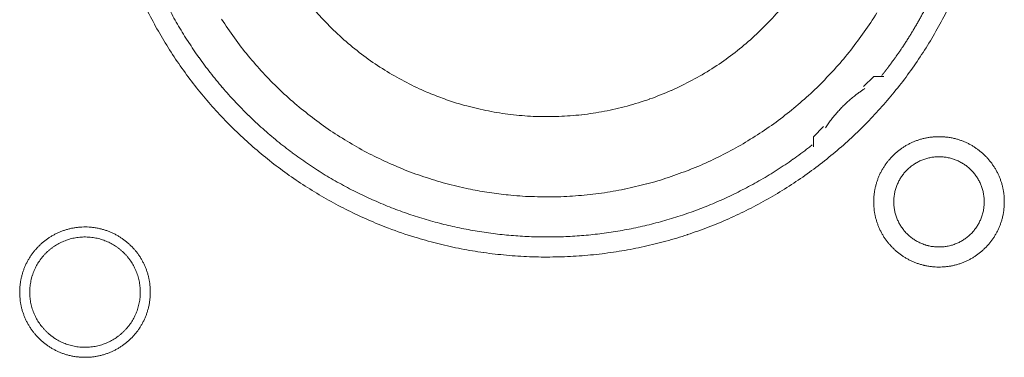
# Model space of a CAD drawing. Units: millimetres. Extents: x -560 to 1260, y -1157 to 1524.
# Drawn here: x 147 to 172, y -444 to -435 of the extents above; entities that cross this region are included whole.
import ezdxf

# ---------------------------------------------------------------- set-up
doc = ezdxf.new("R2010")
doc.units = ezdxf.units.MM
doc.header["$LTSCALE"] = 50.8
doc.layers.get('0').update_dxf_attribs({"lineweight": 0})
doc.layers.add('_U+30EC_U+30A4_U+30E4_U+30FC 1', color=7, linetype='Continuous', lineweight=0)

# ---------------------------------------------------------------- blocks, each defined once
blk = doc.blocks.new('グループ-6')
at = {"layer": '_U+30EC_U+30A4_U+30E4_U+30FC 1', "color": 0, "lineweight": 0, "flags": 128}
for points in [[(-164.781, -657.996, 0.01232), (-164.519, -658.485), (-164.519, -658.485, 0.01226), (-164.233, -658.959), (-164.233, -658.96, 0.012208), (-163.925, -659.419), (-163.925, -659.419, 0.012167), (-163.595, -659.861, 0.01213), (-163.245, -660.287, 0.012115), (-162.875, -660.696, 0.012111), (-162.485, -661.085, 0.01212), (-162.077, -661.456, 0.012141), (-161.651, -661.806, 0.012167), (-161.209, -662.136), (-161.208, -662.136, 0.012208), (-160.75, -662.444), (-160.749, -662.444, 0.01226), (-160.275, -662.73), (-160.275, -662.73, 0.01232), (-159.786, -662.993), (-159.785, -662.993, 0.012387), (-159.283, -663.232), (-159.282, -663.232, 0.01246), (-158.766, -663.447), (-158.699, -663.473, 0.018824), (-158.035, -663.701), (-157.968, -663.721, 0.012642), (-157.419, -663.872, 0.012708), (-156.864, -663.995), (-156.862, -663.996, 0.012768), (-156.297, -664.091), (-156.294, -664.091, 0.012816), (-155.72, -664.158), (-155.718, -664.158, 0.012853), (-155.136, -664.196), (-155.133, -664.196, 0.012839), (-154.544, -664.203), (-154.541, -664.203, 0.012857), (-153.955, -664.181), (-153.952, -664.181, 0.012835), (-153.374, -664.129), (-153.371, -664.128, 0.012793), (-152.802, -664.047), (-152.8, -664.047, 0.012739), (-152.239, -663.938), (-152.237, -663.938, 0.012675), (-151.687, -663.801), (-151.685, -663.801, 0.012605), (-151.146, -663.638), (-151.144, -663.637, 0.012532), (-150.616, -663.448), (-150.615, -663.448, 0.012459), (-150.099, -663.234), (-150.098, -663.233, 0.012387), (-149.596, -662.994), (-149.595, -662.994, 0.01232), (-149.106, -662.732), (-149.106, -662.731, 0.01226), (-148.631, -662.446), (-148.631, -662.445, 0.012208), (-148.172, -662.138), (-148.172, -662.137, 0.012167), (-147.729, -661.808, 0.01213), (-147.303, -661.458, 0.012115), (-146.895, -661.087, 0.012111), (-146.505, -660.698, 0.01212), (-146.135, -660.29, 0.012141), (-145.785, -659.864, 0.012167), (-145.455, -659.422), (-145.455, -659.421, 0.012208), (-145.147, -658.963), (-145.147, -658.962, 0.01226), (-144.861, -658.488), (-144.861, -658.487, 0.01232), (-144.598, -657.999)], [(-162.921, -658.182, 0.009836), (-162.597, -658.656), (-162.596, -658.657, 0.019553), (-162.246, -659.109), (-162.246, -659.11, 0.009738), (-161.871, -659.539, 0.019403), (-161.472, -659.946), (-161.334, -660.077, 0.01934), (-160.905, -660.451, 0.009666), (-160.456, -660.799, 0.019334), (-159.987, -661.121, 0.009686), (-159.5, -661.416), (-159.5, -661.416, 0.01942), (-158.996, -661.682), (-158.996, -661.682, 0.009752), (-158.476, -661.918), (-158.475, -661.919, 0.019587), (-157.941, -662.125), (-157.94, -662.125, 0.009852), (-157.393, -662.3), (-157.392, -662.301, 0.019806), (-156.832, -662.444), (-156.69, -662.474, 0.014954), (-156.211, -662.562, 0.010026), (-155.728, -662.625), (-155.677, -662.631, 0.020117), (-155.088, -662.673), (-155.086, -662.673, 0.010082), (-154.492, -662.679), (-154.49, -662.679, 0.020151), (-153.899, -662.649), (-153.896, -662.649, 0.010039), (-153.314, -662.584), (-153.312, -662.584, 0.019955), (-152.739, -662.485), (-152.736, -662.485, 0.00993), (-152.174, -662.353), (-152.173, -662.352, 0.019727), (-151.621, -662.188), (-151.619, -662.187, 0.009818), (-151.081, -661.992), (-151.08, -661.991, 0.019522), (-150.556, -661.765), (-150.555, -661.765, 0.009727), (-150.046, -661.508), (-150.045, -661.508, 0.019379), (-149.553, -661.223, 0.00967), (-149.077, -660.911, 0.019321), (-148.622, -660.571, 0.009675), (-148.186, -660.205, 0.019371), (-147.772, -659.815, 0.009714), (-147.381, -659.4), (-147.38, -659.4, 0.019495), (-147.013, -658.962), (-147.013, -658.962, 0.009799), (-146.672, -658.503), (-146.671, -658.501, 0.019692), (-146.355, -658.021)], [(-160.68, -657.814, 0.018874), (-160.295, -658.249), (-160.293, -658.251, 0.018738), (-159.88, -658.652), (-159.879, -658.654, 0.018601), (-159.44, -659.021), (-159.439, -659.022, 0.018475), (-158.976, -659.355), (-158.975, -659.355, 0.018367), (-158.491, -659.652), (-158.49, -659.652, 0.01829), (-157.986, -659.912), (-157.922, -659.942, 0.01824), (-157.531, -660.109, 0.009118), (-157.131, -660.254, 0.018242), (-156.724, -660.377), (-156.655, -660.395, 0.018289), (-156.102, -660.519), (-156.101, -660.519, 0.018368), (-155.539, -660.602), (-155.538, -660.602, 0.018474), (-154.97, -660.644), (-154.969, -660.644, 0.018602), (-154.396, -660.643), (-154.394, -660.643, 0.018738), (-153.82, -660.6), (-153.817, -660.6, 0.018874), (-153.243, -660.513), (-153.241, -660.512, 0.018994), (-152.669, -660.38), (-152.666, -660.38, 0.019044), (-152.101, -660.203), (-152.098, -660.202, 0.019016), (-151.552, -659.985), (-151.549, -659.984, 0.018906), (-151.026, -659.728), (-151.024, -659.727, 0.018773), (-150.526, -659.436), (-150.524, -659.435, 0.018635), (-150.052, -659.109), (-150.051, -659.108, 0.018505), (-149.607, -658.749), (-149.606, -658.749, 0.018392), (-149.191, -658.36), (-149.191, -658.36, 0.018306), (-148.806, -657.942)], [(-164.235, -657.946, 0.010952), (-164.007, -658.356), (-164.006, -658.356, 0.011002), (-163.759, -658.758), (-163.758, -658.759, 0.01105), (-163.492, -659.151), (-163.491, -659.152, 0.011094), (-163.207, -659.534), (-163.206, -659.535, 0.011132), (-162.902, -659.907), (-162.901, -659.908, 0.011165), (-162.579, -660.269), (-162.577, -660.27, 0.011163), (-162.237, -660.619), (-162.235, -660.62, 0.011172), (-161.881, -660.952), (-161.879, -660.953, 0.011149), (-161.513, -661.266), (-161.512, -661.267, 0.011114), (-161.135, -661.561), (-161.134, -661.562, 0.011073), (-160.747, -661.838), (-160.746, -661.839, 0.011027), (-160.349, -662.095), (-160.348, -662.096, 0.010977), (-159.943, -662.334), (-159.942, -662.334, 0.010926), (-159.528, -662.553), (-159.527, -662.553, 0.010874), (-159.106, -662.753), (-159.105, -662.753, 0.010824), (-158.677, -662.934), (-158.677, -662.934, 0.010777), (-158.242, -663.096), (-158.242, -663.096, 0.010733), (-157.802, -663.239), (-157.801, -663.239, 0.010694), (-157.357, -663.362), (-157.356, -663.362, 0.010661), (-156.908, -663.466), (-156.907, -663.466, 0.010635), (-156.455, -663.551, 0.010612), (-155.999, -663.616, 0.010602), (-155.542, -663.662, 0.0106), (-155.083, -663.689, 0.010606), (-154.623, -663.696, 0.01062), (-154.163, -663.684, 0.010635), (-153.704, -663.652), (-153.704, -663.652, 0.010661), (-153.246, -663.6), (-153.245, -663.6, 0.010694), (-152.789, -663.529), (-152.789, -663.529, 0.010733), (-152.336, -663.438), (-152.335, -663.438, 0.010777), (-151.885, -663.327), (-151.884, -663.327, 0.010824), (-151.438, -663.197), (-151.438, -663.197, 0.010875), (-150.996, -663.047), (-150.995, -663.047, 0.010926), (-150.559, -662.877), (-150.558, -662.876, 0.010977), (-150.128, -662.687), (-150.127, -662.687, 0.011027), (-149.703, -662.477), (-149.702, -662.477, 0.011073), (-149.286, -662.248), (-149.284, -662.247, 0.011114), (-148.876, -661.998), (-148.875, -661.997, 0.011149), (-148.475, -661.729), (-148.473, -661.727, 0.011171), (-148.083, -661.439), (-148.082, -661.438, 0.002789), (-147.986, -661.363, 0.002789)], [(-146.657, -659.936), (-146.669, -659.943, 0.00747), (-146.737, -659.989, 0.004586), (-146.804, -660.037), (-146.809, -660.041, 0.009162), (-146.884, -660.097), (-146.897, -660.107, 0.009147), (-146.994, -660.186, 0.009141), (-147.088, -660.269, 0.009137), (-147.18, -660.355, 0.009137), (-147.268, -660.444, 0.00914), (-147.352, -660.536, 0.009146), (-147.434, -660.632, 0.009151), (-147.511, -660.73), (-147.513, -660.732, 0.009161), (-147.585, -660.83), (-147.586, -660.832, 0.0086), (-147.652, -660.929), (-147.654, -660.933)], [(-146.434, -662.807), (-146.434, -662.813, 0.010252), (-146.432, -662.891, 0.013375), (-146.426, -662.969), (-146.426, -662.975, 0.013335), (-146.415, -663.062), (-146.414, -663.062, 0.01328), (-146.399, -663.148), (-146.399, -663.148, 0.013212), (-146.379, -663.232), (-146.379, -663.232, 0.013138), (-146.355, -663.314), (-146.355, -663.315, 0.013058), (-146.326, -663.395), (-146.326, -663.395, 0.012979), (-146.294, -663.474), (-146.294, -663.474, 0.012901), (-146.258, -663.551), (-146.258, -663.551, 0.012828), (-146.218, -663.625), (-146.217, -663.625, 0.012763), (-146.174, -663.697), (-146.174, -663.697, 0.012708), (-146.127, -663.767), (-146.127, -663.767, 0.012664), (-146.076, -663.834, 0.012628), (-146.022, -663.898, 0.012613), (-145.965, -663.96, 0.012612), (-145.905, -664.018, 0.012626), (-145.842, -664.074, 0.012647), (-145.777, -664.126), (-145.777, -664.126, 0.012684), (-145.708, -664.175), (-145.708, -664.175, 0.012734), (-145.638, -664.22), (-145.638, -664.22, 0.012794), (-145.564, -664.262), (-145.564, -664.262, 0.012863), (-145.489, -664.3), (-145.489, -664.3, 0.012939), (-145.411, -664.335), (-145.411, -664.335, 0.013018), (-145.332, -664.365), (-145.331, -664.365, 0.013097), (-145.25, -664.391), (-145.25, -664.391, 0.013177), (-145.166, -664.413), (-145.161, -664.415, 0.016567), (-145.065, -664.434), (-145.06, -664.435, 0.013321), (-144.972, -664.447, 0.013371), (-144.884, -664.455), (-144.884, -664.455, 0.013378), (-144.795, -664.458), (-144.794, -664.458, 0.013395), (-144.705, -664.456), (-144.704, -664.456, 0.013376), (-144.616, -664.45), (-144.616, -664.45, 0.013336), (-144.529, -664.439), (-144.528, -664.439, 0.01328), (-144.443, -664.423), (-144.442, -664.423, 0.013213), (-144.358, -664.403), (-144.358, -664.403, 0.013138), (-144.276, -664.379), (-144.276, -664.379, 0.013059), (-144.195, -664.35), (-144.195, -664.35, 0.012979), (-144.116, -664.318), (-144.116, -664.318, 0.012901), (-144.04, -664.282), (-144.04, -664.282, 0.012829), (-143.965, -664.242), (-143.965, -664.242, 0.012764), (-143.893, -664.198), (-143.893, -664.198, 0.012708), (-143.824, -664.151), (-143.823, -664.151, 0.012664), (-143.756, -664.1, 0.012628), (-143.692, -664.047, 0.012613), (-143.631, -663.99, 0.012612), (-143.572, -663.93, 0.012626), (-143.517, -663.867, 0.012647), (-143.465, -663.801), (-143.465, -663.801, 0.012684), (-143.416, -663.733), (-143.416, -663.733, 0.012734), (-143.37, -663.662), (-143.37, -663.662, 0.012794), (-143.328, -663.589), (-143.328, -663.589, 0.012863), (-143.29, -663.513), (-143.29, -663.513, 0.012938), (-143.256, -663.435), (-143.256, -663.435, 0.013017), (-143.225, -663.356), (-143.225, -663.356, 0.013097), (-143.199, -663.274), (-143.199, -663.274, 0.013177), (-143.177, -663.191), (-143.175, -663.185, 0.016566), (-143.156, -663.089), (-143.155, -663.084, 0.01332), (-143.143, -662.997, 0.013371), (-143.135, -662.909), (-143.135, -662.908, 0.013377), (-143.132, -662.819), (-143.132, -662.819, 0.013396), (-143.134, -662.729), (-143.134, -662.729, 0.013376), (-143.14, -662.64), (-143.14, -662.64, 0.013336), (-143.151, -662.553), (-143.152, -662.553, 0.01328), (-143.167, -662.467), (-143.167, -662.467, 0.013213), (-143.187, -662.383), (-143.187, -662.382, 0.013138), (-143.211, -662.3), (-143.211, -662.3, 0.013059), (-143.24, -662.219), (-143.24, -662.219, 0.012979), (-143.272, -662.141), (-143.272, -662.14, 0.012901), (-143.308, -662.064), (-143.308, -662.064, 0.012829), (-143.348, -661.989), (-143.348, -661.989, 0.012764), (-143.392, -661.917), (-143.392, -661.917, 0.012708), (-143.439, -661.848), (-143.439, -661.848, 0.012664), (-143.49, -661.781, 0.012628), (-143.544, -661.716, 0.012613), (-143.601, -661.655, 0.012612), (-143.661, -661.596, 0.012626), (-143.723, -661.541, 0.012646), (-143.789, -661.489), (-143.789, -661.489, 0.012684), (-143.857, -661.44), (-143.857, -661.44, 0.012734), (-143.928, -661.394), (-143.928, -661.394, 0.012794), (-144.001, -661.353), (-144.002, -661.352, 0.012863), (-144.077, -661.314), (-144.077, -661.314, 0.012938), (-144.155, -661.28), (-144.155, -661.28, 0.013017), (-144.234, -661.25), (-144.235, -661.249, 0.013097), (-144.316, -661.223), (-144.316, -661.223, 0.013177), (-144.399, -661.201), (-144.405, -661.2, 0.016566), (-144.501, -661.18), (-144.506, -661.179, 0.01332), (-144.593, -661.167, 0.013371), (-144.681, -661.159), (-144.682, -661.159, 0.013377), (-144.771, -661.156), (-144.772, -661.156, 0.013396), (-144.861, -661.158), (-144.862, -661.158, 0.013376), (-144.95, -661.165), (-144.95, -661.165, 0.013336), (-145.037, -661.176), (-145.038, -661.176, 0.01328), (-145.123, -661.191), (-145.123, -661.191, 0.013213), (-145.208, -661.211), (-145.208, -661.211, 0.013138), (-145.29, -661.236), (-145.29, -661.236, 0.013058), (-145.371, -661.264), (-145.371, -661.264, 0.012979), (-145.45, -661.296), (-145.45, -661.296, 0.012901), (-145.526, -661.333), (-145.526, -661.333, 0.012828), (-145.601, -661.373), (-145.601, -661.373, 0.012763), (-145.673, -661.416), (-145.673, -661.416, 0.012708), (-145.742, -661.463), (-145.742, -661.463, 0.012664), (-145.809, -661.514, 0.012628), (-145.874, -661.568, 0.012613), (-145.935, -661.625, 0.012612), (-145.994, -661.685, 0.012626), (-146.049, -661.748, 0.012647), (-146.101, -661.813), (-146.101, -661.813, 0.012685), (-146.15, -661.882), (-146.15, -661.882, 0.012734), (-146.196, -661.952), (-146.196, -661.952, 0.012795), (-146.238, -662.026), (-146.238, -662.026, 0.012864), (-146.276, -662.101), (-146.276, -662.101, 0.012939), (-146.31, -662.179), (-146.31, -662.179, 0.013019), (-146.341, -662.259), (-146.341, -662.259, 0.013099), (-146.367, -662.34), (-146.367, -662.34, 0.013176), (-146.389, -662.424), (-146.389, -662.424, 0.013248), (-146.407, -662.509), (-146.407, -662.509, 0.01331), (-146.421, -662.595), (-146.421, -662.596, 0.013364), (-146.429, -662.683), (-146.43, -662.689, 0.016733), (-146.434, -662.79), (-146.434, -662.795), (-146.434, -662.807)], [(-145.926, -662.807), (-145.926, -662.824, 0.02079), (-145.922, -662.899), (-145.921, -662.91, 0.011801), (-145.915, -662.963), (-145.915, -662.963, 0.01175), (-145.907, -663.016), (-145.907, -663.016, 0.011701), (-145.896, -663.068), (-145.896, -663.068, 0.011646), (-145.883, -663.119), (-145.883, -663.119, 0.011586), (-145.867, -663.17), (-145.867, -663.17, 0.011524), (-145.85, -663.219), (-145.85, -663.219, 0.011462), (-145.83, -663.267), (-145.83, -663.267, 0.011401), (-145.808, -663.314), (-145.808, -663.314, 0.011344), (-145.784, -663.36), (-145.784, -663.36, 0.011291), (-145.758, -663.404), (-145.758, -663.404, 0.011245), (-145.73, -663.447), (-145.73, -663.448, 0.011206), (-145.7, -663.489), (-145.7, -663.489, 0.011175), (-145.669, -663.53, 0.011151), (-145.635, -663.569, 0.01114), (-145.6, -663.606, 0.01114), (-145.564, -663.642, 0.011149), (-145.525, -663.676, 0.011168), (-145.486, -663.709, 0.011189), (-145.445, -663.739), (-145.445, -663.739, 0.011224), (-145.402, -663.768), (-145.402, -663.768, 0.011267), (-145.358, -663.795), (-145.358, -663.795, 0.011316), (-145.313, -663.82), (-145.313, -663.82, 0.011371), (-145.267, -663.843), (-145.267, -663.843, 0.01143), (-145.219, -663.864), (-145.219, -663.864, 0.011492), (-145.17, -663.883), (-145.17, -663.883, 0.011555), (-145.121, -663.899), (-145.117, -663.901, 0.014528), (-145.06, -663.916), (-145.057, -663.917, 0.011687), (-145.005, -663.929, 0.011738), (-144.953, -663.938), (-144.953, -663.938, 0.011779), (-144.899, -663.944), (-144.899, -663.944, 0.011816), (-144.845, -663.949), (-144.845, -663.949, 0.011814), (-144.79, -663.95), (-144.79, -663.95, 0.011825), (-144.735, -663.949), (-144.735, -663.949, 0.011818), (-144.681, -663.946), (-144.681, -663.946, 0.011789), (-144.627, -663.94), (-144.627, -663.94, 0.011749), (-144.574, -663.931), (-144.574, -663.931, 0.0117), (-144.522, -663.92), (-144.522, -663.92, 0.011645), (-144.471, -663.907), (-144.471, -663.907, 0.011585), (-144.421, -663.892), (-144.421, -663.892, 0.011523), (-144.372, -663.874), (-144.371, -663.874, 0.011461), (-144.323, -663.854), (-144.323, -663.854, 0.0114), (-144.276, -663.832), (-144.276, -663.832, 0.011343), (-144.231, -663.808), (-144.231, -663.808, 0.01129), (-144.186, -663.782), (-144.186, -663.782, 0.011244), (-144.143, -663.754), (-144.143, -663.754, 0.011205), (-144.101, -663.724), (-144.101, -663.724, 0.011175), (-144.06, -663.693, 0.01115), (-144.021, -663.66, 0.011139), (-143.984, -663.625, 0.011139), (-143.948, -663.588, 0.011148), (-143.914, -663.55, 0.011167), (-143.882, -663.51, 0.011189), (-143.851, -663.469), (-143.851, -663.469, 0.011224), (-143.822, -663.426), (-143.822, -663.426, 0.011266), (-143.795, -663.382), (-143.795, -663.382, 0.011316), (-143.77, -663.337), (-143.77, -663.337, 0.011371), (-143.747, -663.291), (-143.747, -663.291, 0.01143), (-143.726, -663.243), (-143.726, -663.243, 0.011492), (-143.707, -663.195), (-143.707, -663.195, 0.011555), (-143.691, -663.145), (-143.69, -663.142, 0.014528), (-143.674, -663.085), (-143.673, -663.082, 0.011687), (-143.662, -663.03, 0.011738), (-143.653, -662.977), (-143.652, -662.977, 0.011779), (-143.646, -662.924), (-143.646, -662.923, 0.011817), (-143.642, -662.869), (-143.642, -662.869, 0.011814), (-143.64, -662.814), (-143.64, -662.814, 0.011825), (-143.641, -662.759), (-143.641, -662.759, 0.011818), (-143.644, -662.705), (-143.645, -662.705, 0.011789), (-143.651, -662.651), (-143.651, -662.651, 0.011749), (-143.659, -662.598), (-143.659, -662.598, 0.0117), (-143.67, -662.546), (-143.67, -662.546, 0.011645), (-143.683, -662.495), (-143.683, -662.495, 0.011585), (-143.699, -662.445), (-143.699, -662.445, 0.011523), (-143.716, -662.396), (-143.716, -662.396, 0.011461), (-143.736, -662.348), (-143.736, -662.348, 0.0114), (-143.758, -662.301), (-143.758, -662.301, 0.011343), (-143.782, -662.255), (-143.782, -662.255, 0.011291), (-143.808, -662.21), (-143.808, -662.21, 0.011244), (-143.836, -662.167), (-143.836, -662.167, 0.011206), (-143.866, -662.125), (-143.866, -662.125, 0.011175), (-143.897, -662.085, 0.01115), (-143.931, -662.046, 0.01114), (-143.966, -662.008, 0.011139), (-144.002, -661.972, 0.011149), (-144.04, -661.938, 0.011168), (-144.08, -661.906, 0.01119), (-144.121, -661.875), (-144.121, -661.875, 0.011225), (-144.164, -661.846), (-144.164, -661.846, 0.011267), (-144.208, -661.819), (-144.208, -661.819, 0.011317), (-144.253, -661.794), (-144.253, -661.794, 0.011372), (-144.299, -661.771), (-144.299, -661.771, 0.011431), (-144.347, -661.75), (-144.347, -661.75, 0.011493), (-144.395, -661.732), (-144.396, -661.732, 0.011555), (-144.445, -661.715), (-144.445, -661.715, 0.011617), (-144.496, -661.701), (-144.496, -661.701, 0.011674), (-144.547, -661.689), (-144.548, -661.688, 0.011727), (-144.6, -661.679), (-144.6, -661.679, 0.011771), (-144.653, -661.672), (-144.653, -661.671, 0.011815), (-144.707, -661.667), (-144.711, -661.666, 0.014762), (-144.772, -661.664), (-144.776, -661.664, 0.011811), (-144.831, -661.665), (-144.831, -661.665, 0.011819), (-144.885, -661.669), (-144.885, -661.669, 0.011789), (-144.939, -661.675), (-144.939, -661.675, 0.011749), (-144.992, -661.683), (-144.992, -661.683, 0.011701), (-145.044, -661.694), (-145.044, -661.694, 0.011645), (-145.095, -661.707), (-145.095, -661.707, 0.011586), (-145.145, -661.723), (-145.145, -661.723, 0.011524), (-145.194, -661.74), (-145.194, -661.741, 0.011461), (-145.242, -661.76), (-145.243, -661.76, 0.011401), (-145.289, -661.782), (-145.29, -661.782, 0.011344), (-145.335, -661.806), (-145.335, -661.806, 0.011291), (-145.38, -661.832), (-145.38, -661.832, 0.011245), (-145.423, -661.86), (-145.423, -661.86, 0.011206), (-145.465, -661.89), (-145.465, -661.89, 0.011175), (-145.505, -661.921, 0.01115), (-145.544, -661.955, 0.01114), (-145.582, -661.99, 0.01114), (-145.618, -662.026, 0.011149), (-145.652, -662.065, 0.011168), (-145.684, -662.104, 0.01119), (-145.715, -662.145), (-145.715, -662.145, 0.011224), (-145.744, -662.188), (-145.744, -662.188, 0.011267), (-145.771, -662.232), (-145.771, -662.232, 0.011317), (-145.796, -662.277), (-145.796, -662.277, 0.011372), (-145.819, -662.323), (-145.819, -662.324, 0.011431), (-145.84, -662.371), (-145.84, -662.371, 0.011492), (-145.859, -662.42), (-145.859, -662.42, 0.011555), (-145.875, -662.469), (-145.875, -662.469, 0.011616), (-145.89, -662.52), (-145.89, -662.52, 0.011674), (-145.902, -662.572), (-145.902, -662.572, 0.011726), (-145.911, -662.624), (-145.911, -662.624, 0.011771), (-145.919, -662.677), (-145.919, -662.678, 0.01181), (-145.923, -662.731), (-145.924, -662.735, 0.014781), (-145.926, -662.796), (-145.926, -662.8), (-145.926, -662.807)], [(-168.024, -665.093), (-168.024, -665.099, 0.010252), (-168.022, -665.177, 0.013375), (-168.016, -665.255), (-168.016, -665.261, 0.013335), (-168.005, -665.348), (-168.004, -665.348, 0.01328), (-167.989, -665.434), (-167.989, -665.434, 0.013212), (-167.969, -665.518), (-167.969, -665.518, 0.013138), (-167.945, -665.6), (-167.945, -665.601, 0.013058), (-167.916, -665.681), (-167.916, -665.681, 0.012979), (-167.884, -665.76), (-167.884, -665.76, 0.012901), (-167.848, -665.837), (-167.848, -665.837, 0.012828), (-167.808, -665.911), (-167.807, -665.911, 0.012763), (-167.764, -665.983), (-167.764, -665.983, 0.012708), (-167.717, -666.053), (-167.717, -666.053, 0.012664), (-167.666, -666.12, 0.012628), (-167.612, -666.184, 0.012613), (-167.555, -666.246, 0.012612), (-167.495, -666.304, 0.012626), (-167.432, -666.36, 0.012647), (-167.367, -666.412), (-167.367, -666.412, 0.012684), (-167.298, -666.461), (-167.298, -666.461, 0.012734), (-167.228, -666.506), (-167.228, -666.506, 0.012794), (-167.154, -666.548), (-167.154, -666.548, 0.012863), (-167.079, -666.586), (-167.079, -666.586, 0.012939), (-167.001, -666.621), (-167.001, -666.621, 0.013018), (-166.921, -666.651), (-166.921, -666.651, 0.013097), (-166.84, -666.677), (-166.84, -666.677, 0.013177), (-166.756, -666.699), (-166.751, -666.701, 0.016567), (-166.655, -666.72), (-166.65, -666.721, 0.013321), (-166.562, -666.733, 0.013371), (-166.474, -666.741), (-166.474, -666.741, 0.013378), (-166.385, -666.744), (-166.384, -666.744, 0.013395), (-166.295, -666.742), (-166.294, -666.742, 0.013376), (-166.206, -666.736), (-166.206, -666.736, 0.013336), (-166.119, -666.725), (-166.118, -666.725, 0.01328), (-166.033, -666.709), (-166.032, -666.709, 0.013213), (-165.948, -666.689), (-165.948, -666.689, 0.013138), (-165.866, -666.665), (-165.866, -666.665, 0.013059), (-165.785, -666.636), (-165.785, -666.636, 0.012979), (-165.706, -666.604), (-165.706, -666.604, 0.012901), (-165.63, -666.568), (-165.63, -666.568, 0.012829), (-165.555, -666.528), (-165.555, -666.528, 0.012764), (-165.483, -666.484), (-165.483, -666.484, 0.012708), (-165.413, -666.437), (-165.413, -666.437, 0.012664), (-165.346, -666.386, 0.012628), (-165.282, -666.333, 0.012613), (-165.221, -666.276, 0.012612), (-165.162, -666.216, 0.012626), (-165.107, -666.153, 0.012647), (-165.055, -666.087), (-165.054, -666.087, 0.012684), (-165.006, -666.019), (-165.006, -666.019, 0.012734), (-164.96, -665.948), (-164.96, -665.948, 0.012794), (-164.918, -665.875), (-164.918, -665.875, 0.012863), (-164.88, -665.799), (-164.88, -665.799, 0.012938), (-164.846, -665.721), (-164.846, -665.721, 0.013017), (-164.815, -665.642), (-164.815, -665.642, 0.013097), (-164.789, -665.56), (-164.789, -665.56, 0.013177), (-164.767, -665.477), (-164.765, -665.471, 0.016566), (-164.746, -665.375), (-164.745, -665.37, 0.01332), (-164.733, -665.283, 0.013371), (-164.725, -665.195), (-164.725, -665.194, 0.013377), (-164.722, -665.105), (-164.722, -665.105, 0.013396), (-164.724, -665.015), (-164.724, -665.015, 0.013376), (-164.73, -664.926), (-164.73, -664.926, 0.013336), (-164.741, -664.839), (-164.742, -664.839, 0.01328), (-164.757, -664.753), (-164.757, -664.753, 0.013213), (-164.777, -664.669), (-164.777, -664.668, 0.013138), (-164.801, -664.586), (-164.801, -664.586, 0.013059), (-164.83, -664.505), (-164.83, -664.505, 0.012979), (-164.862, -664.427), (-164.862, -664.426, 0.012901), (-164.898, -664.35), (-164.898, -664.35, 0.012829), (-164.938, -664.275), (-164.938, -664.275, 0.012764), (-164.982, -664.203), (-164.982, -664.203, 0.012708), (-165.029, -664.134), (-165.029, -664.134, 0.012664), (-165.08, -664.067, 0.012628), (-165.134, -664.002, 0.012613), (-165.191, -663.941, 0.012612), (-165.251, -663.882, 0.012626), (-165.313, -663.827, 0.012646), (-165.379, -663.775), (-165.379, -663.775, 0.012684), (-165.447, -663.726), (-165.447, -663.726, 0.012734), (-165.518, -663.68), (-165.518, -663.68, 0.012794), (-165.591, -663.639), (-165.592, -663.638, 0.012863), (-165.667, -663.6), (-165.667, -663.6, 0.012938), (-165.745, -663.566), (-165.745, -663.566, 0.013017), (-165.824, -663.536), (-165.825, -663.535, 0.013097), (-165.906, -663.509), (-165.906, -663.509, 0.013177), (-165.989, -663.487), (-165.995, -663.486, 0.016566), (-166.091, -663.466), (-166.096, -663.465, 0.01332), (-166.183, -663.453, 0.013371), (-166.271, -663.445), (-166.272, -663.445, 0.013377), (-166.361, -663.442), (-166.362, -663.442, 0.013396), (-166.451, -663.444), (-166.452, -663.444, 0.013376), (-166.54, -663.451), (-166.54, -663.451, 0.013336), (-166.627, -663.462), (-166.628, -663.462, 0.01328), (-166.713, -663.477), (-166.713, -663.477, 0.013213), (-166.797, -663.497), (-166.798, -663.497, 0.013138), (-166.88, -663.522), (-166.88, -663.522, 0.013058), (-166.961, -663.55), (-166.961, -663.55, 0.012979), (-167.04, -663.582), (-167.04, -663.582, 0.012901), (-167.116, -663.619), (-167.116, -663.619, 0.012828), (-167.191, -663.659), (-167.191, -663.659, 0.012763), (-167.263, -663.702), (-167.263, -663.702, 0.012708), (-167.332, -663.749), (-167.332, -663.749, 0.012664), (-167.399, -663.8, 0.012628), (-167.464, -663.854, 0.012613), (-167.525, -663.911, 0.012612), (-167.584, -663.971, 0.012626), (-167.639, -664.034, 0.012647), (-167.691, -664.099), (-167.691, -664.099, 0.012685), (-167.74, -664.168), (-167.74, -664.168, 0.012734), (-167.786, -664.238), (-167.786, -664.238, 0.012795), (-167.828, -664.312), (-167.828, -664.312, 0.012864), (-167.866, -664.387), (-167.866, -664.387, 0.012939), (-167.9, -664.465), (-167.9, -664.465, 0.013019), (-167.931, -664.545), (-167.931, -664.545, 0.013099), (-167.957, -664.626), (-167.957, -664.626, 0.013176), (-167.979, -664.71), (-167.979, -664.71, 0.013248), (-167.997, -664.795), (-167.997, -664.795, 0.01331), (-168.011, -664.881), (-168.011, -664.882, 0.013364), (-168.019, -664.969), (-168.02, -664.975, 0.016733), (-168.024, -665.076), (-168.024, -665.081), (-168.024, -665.093)], [(-167.77, -665.093), (-167.77, -665.111, 0.019101), (-167.766, -665.2), (-167.765, -665.21, 0.012631), (-167.758, -665.28), (-167.758, -665.28, 0.012577), (-167.747, -665.349), (-167.747, -665.349, 0.012521), (-167.732, -665.417), (-167.732, -665.417, 0.012457), (-167.715, -665.484), (-167.715, -665.484, 0.012388), (-167.694, -665.549), (-167.694, -665.549, 0.012317), (-167.67, -665.613), (-167.67, -665.613, 0.012246), (-167.643, -665.676), (-167.643, -665.676, 0.012178), (-167.613, -665.737), (-167.613, -665.737, 0.012114), (-167.581, -665.796), (-167.581, -665.796, 0.012057), (-167.545, -665.853), (-167.545, -665.853, 0.012009), (-167.507, -665.909), (-167.507, -665.909, 0.01197), (-167.467, -665.962, 0.011938), (-167.424, -666.014, 0.011924), (-167.379, -666.063, 0.011922), (-167.331, -666.11, 0.011932), (-167.281, -666.155, 0.011954), (-167.229, -666.197, 0.011979), (-167.175, -666.237), (-167.175, -666.237, 0.01202), (-167.119, -666.275), (-167.119, -666.275, 0.012071), (-167.061, -666.309), (-167.061, -666.309, 0.01213), (-167.002, -666.341), (-167.002, -666.341, 0.012195), (-166.94, -666.37), (-166.94, -666.37, 0.012264), (-166.878, -666.396), (-166.877, -666.396, 0.012335), (-166.813, -666.419), (-166.813, -666.42, 0.012407), (-166.747, -666.439), (-166.747, -666.44, 0.012475), (-166.68, -666.456), (-166.68, -666.456, 0.012537), (-166.612, -666.47), (-166.612, -666.47, 0.01259), (-166.543, -666.48), (-166.542, -666.48, 0.012636), (-166.472, -666.487), (-166.472, -666.487, 0.012648), (-166.4, -666.49), (-166.4, -666.49, 0.012638), (-166.328, -666.49), (-166.328, -666.489, 0.012653), (-166.257, -666.485), (-166.257, -666.485, 0.012622), (-166.187, -666.478), (-166.186, -666.478, 0.012577), (-166.117, -666.467), (-166.117, -666.467, 0.012521), (-166.049, -666.453), (-166.049, -666.452, 0.012457), (-165.983, -666.435), (-165.982, -666.435, 0.012388), (-165.917, -666.414), (-165.917, -666.414, 0.012317), (-165.853, -666.39), (-165.853, -666.39, 0.012246), (-165.791, -666.363), (-165.791, -666.363, 0.012178), (-165.73, -666.334), (-165.73, -666.334, 0.012115), (-165.671, -666.301), (-165.671, -666.301, 0.012058), (-165.613, -666.266), (-165.613, -666.266, 0.01201), (-165.558, -666.228), (-165.558, -666.228, 0.011971), (-165.504, -666.187, 0.011939), (-165.453, -666.144, 0.011924), (-165.403, -666.099, 0.011923), (-165.356, -666.051, 0.011933), (-165.311, -666.001, 0.011955), (-165.269, -665.949, 0.01198), (-165.229, -665.895), (-165.229, -665.895, 0.012021), (-165.192, -665.839), (-165.192, -665.839, 0.012071), (-165.157, -665.781), (-165.157, -665.781, 0.01213), (-165.125, -665.722), (-165.125, -665.722, 0.012195), (-165.096, -665.661), (-165.096, -665.661, 0.012264), (-165.07, -665.598), (-165.07, -665.598, 0.012335), (-165.047, -665.533), (-165.047, -665.533, 0.012406), (-165.027, -665.468), (-165.027, -665.467, 0.012474), (-165.01, -665.401), (-165.01, -665.4, 0.012536), (-164.996, -665.332), (-164.996, -665.332, 0.012589), (-164.986, -665.263), (-164.986, -665.262, 0.012635), (-164.979, -665.192), (-164.979, -665.192, 0.012646), (-164.976, -665.121), (-164.976, -665.12, 0.012638), (-164.977, -665.049), (-164.977, -665.048, 0.012654), (-164.981, -664.977), (-164.981, -664.977, 0.012622), (-164.988, -664.907), (-164.988, -664.907, 0.012577), (-164.999, -664.838), (-164.999, -664.837, 0.012521), (-165.014, -664.77), (-165.014, -664.769, 0.012458), (-165.031, -664.703), (-165.031, -664.703, 0.012389), (-165.052, -664.637), (-165.052, -664.637, 0.012317), (-165.076, -664.573), (-165.076, -664.573, 0.012246), (-165.103, -664.511), (-165.103, -664.511, 0.012178), (-165.133, -664.45), (-165.133, -664.45, 0.012114), (-165.165, -664.391), (-165.165, -664.391, 0.012058), (-165.2, -664.333), (-165.2, -664.333, 0.012009), (-165.238, -664.278), (-165.238, -664.278, 0.011971), (-165.279, -664.224, 0.011939), (-165.322, -664.173, 0.011924), (-165.367, -664.124, 0.011922), (-165.415, -664.076, 0.011932), (-165.465, -664.032, 0.011954), (-165.517, -663.989, 0.01198), (-165.571, -663.949), (-165.571, -663.949, 0.012021), (-165.627, -663.912), (-165.627, -663.912, 0.012071), (-165.685, -663.877), (-165.685, -663.877, 0.01213), (-165.744, -663.845), (-165.744, -663.845, 0.012195), (-165.805, -663.816), (-165.806, -663.816, 0.012264), (-165.868, -663.79), (-165.868, -663.79, 0.012335), (-165.933, -663.767), (-165.933, -663.767, 0.012406), (-165.998, -663.747), (-165.999, -663.747, 0.012474), (-166.066, -663.73), (-166.066, -663.73, 0.012536), (-166.134, -663.717), (-166.134, -663.717, 0.01259), (-166.203, -663.706), (-166.204, -663.706, 0.012641), (-166.274, -663.7), (-166.279, -663.699, 0.015798), (-166.359, -663.696), (-166.364, -663.696, 0.012644), (-166.435, -663.698), (-166.436, -663.698, 0.012649), (-166.507, -663.703), (-166.507, -663.703, 0.012613), (-166.577, -663.711), (-166.577, -663.711, 0.012565), (-166.646, -663.723), (-166.646, -663.723, 0.012506), (-166.713, -663.738), (-166.714, -663.738, 0.012441), (-166.78, -663.756), (-166.78, -663.756, 0.012371), (-166.845, -663.778), (-166.845, -663.778, 0.0123), (-166.909, -663.803), (-166.909, -663.803, 0.012229), (-166.971, -663.83), (-166.971, -663.83, 0.012162), (-167.031, -663.861), (-167.031, -663.861, 0.0121), (-167.09, -663.894), (-167.09, -663.894, 0.012045), (-167.147, -663.93), (-167.147, -663.93, 0.011999), (-167.202, -663.969), (-167.202, -663.969, 0.011963), (-167.255, -664.01, 0.011934), (-167.306, -664.053, 0.011923), (-167.355, -664.099, 0.011924), (-167.401, -664.147, 0.011937), (-167.445, -664.198, 0.011956), (-167.487, -664.25), (-167.487, -664.25, 0.011989), (-167.526, -664.305), (-167.526, -664.305, 0.012032), (-167.563, -664.361), (-167.563, -664.361, 0.012085), (-167.597, -664.42), (-167.597, -664.42, 0.012145), (-167.628, -664.48), (-167.628, -664.48, 0.012211), (-167.657, -664.541), (-167.657, -664.541, 0.012281), (-167.682, -664.604), (-167.682, -664.605, 0.012353), (-167.704, -664.669), (-167.705, -664.669, 0.012423), (-167.724, -664.735), (-167.724, -664.735, 0.01249), (-167.74, -664.803), (-167.74, -664.803, 0.01255), (-167.752, -664.871), (-167.753, -664.872, 0.012601), (-167.762, -664.941), (-167.762, -664.941, 0.012639), (-167.768, -665.012), (-167.768, -665.012, 0.012656), (-167.77, -665.084), (-167.77, -665.084), (-167.77, -665.093)]]:
    blk.add_lwpolyline(points, format="xyb", dxfattribs=at)
for points in [[(-146.688, -659.886), (-146.434, -659.632), (-146.18, -659.632)], [(-147.958, -661.41), (-147.958, -661.156), (-147.704, -660.902)]]:
    blk.add_lwpolyline(points, dxfattribs=at)
at = {"layer": '_U+30EC_U+30A4_U+30E4_U+30FC 1', "color": 0, "lineweight": 0}
blk.add_rational_spline([(-146.23, -659.608), (-146.211, -659.584), (-146.147, -659.502), (-146.083, -659.42), (-146.021, -659.336), (-145.991, -659.294), (-145.96, -659.252), (-145.837, -659.085), (-145.722, -658.911), (-145.714, -658.899), (-145.705, -658.887), (-145.574, -658.69), (-145.452, -658.488), (-145.452, -658.488), (-145.452, -658.488), (-145.33, -658.286), (-145.217, -658.08), (-145.217, -658.08), (-145.217, -658.079), (-145.104, -657.873), (-145.001, -657.663), (-145.001, -657.662), (-145, -657.662), (-144.897, -657.452), (-144.803, -657.237), (-144.803, -657.237), (-144.803, -657.237), (-144.709, -657.023), (-144.624, -656.805), (-144.624, -656.804), (-144.624, -656.804), (-144.54, -656.586), (-144.465, -656.365), (-144.39, -656.144), (-144.325, -655.919), (-144.259, -655.695), (-144.204, -655.468), (-144.148, -655.241), (-144.102, -655.012), (-144.057, -654.783), (-144.021, -654.552), (-143.985, -654.321), (-143.96, -654.089), (-143.959, -654.089), (-143.959, -654.089), (-143.934, -653.856), (-143.918, -653.623), (-143.918, -653.622), (-143.918, -653.622), (-143.902, -653.388), (-143.897, -653.154), (-143.897, -653.154), (-143.897, -653.153), (-143.891, -652.919), (-143.896, -652.684), (-143.896, -652.683), (-143.896, -652.683), (-143.901, -652.448), (-143.916, -652.213), (-143.916, -652.212), (-143.916, -652.212), (-143.931, -651.976), (-143.956, -651.741), (-143.957, -651.741), (-143.957, -651.74), (-143.982, -651.505), (-144.018, -651.27), (-144.018, -651.27), (-144.018, -651.269), (-144.054, -651.034), (-144.1, -650.8), (-144.101, -650.8), (-144.101, -650.799), (-144.147, -650.567), (-144.203, -650.336), (-144.203, -650.336), (-144.203, -650.335), (-144.26, -650.106), (-144.326, -649.879), (-144.326, -649.878), (-144.326, -649.878), (-144.392, -649.651), (-144.468, -649.428), (-144.468, -649.428), (-144.468, -649.428), (-144.544, -649.205), (-144.629, -648.986), (-144.629, -648.986), (-144.629, -648.986), (-144.714, -648.767), (-144.809, -648.552), (-144.809, -648.552), (-144.809, -648.552), (-144.903, -648.338), (-145.007, -648.128), (-145.007, -648.128), (-145.007, -648.128), (-145.11, -647.918), (-145.223, -647.713), (-145.335, -647.508), (-145.456, -647.308), (-145.577, -647.108), (-145.707, -646.914), (-145.836, -646.719), (-145.974, -646.531), (-146.112, -646.342), (-146.258, -646.16), (-146.404, -645.977), (-146.558, -645.801), (-146.711, -645.625), (-146.873, -645.456), (-146.873, -645.455), (-146.873, -645.455), (-147.034, -645.286), (-147.203, -645.123), (-147.203, -645.123), (-147.204, -645.123), (-147.373, -644.96), (-147.549, -644.805), (-147.549, -644.805), (-147.549, -644.805), (-147.725, -644.649), (-147.908, -644.501), (-147.909, -644.501), (-147.909, -644.501), (-148.092, -644.353), (-148.282, -644.213), (-148.283, -644.213), (-148.283, -644.212), (-148.473, -644.072), (-148.67, -643.94), (-148.67, -643.94), (-148.671, -643.94), (-148.868, -643.807), (-149.071, -643.683), (-149.071, -643.683), (-149.071, -643.683), (-149.097, -643.668), (-149.122, -643.652)], [1, 1, 1, 0.999863369817, 1, 1, 1, 0.999758439441, 1, 1, 1, 0.99975997013, 1, 1, 1, 0.999761420171, 1, 1, 1, 0.999762745449, 1, 1, 1, 0.999763903963, 1, 1, 1, 0.999764862942, 1, 1, 1, 0.999765596322, 1, 0.999766225427, 1, 0.999766353803, 1, 0.999766219345, 1, 0.999765821371, 1, 0.999765438313, 1, 1, 1, 0.999764647577, 1, 1, 1, 0.999763637176, 1, 1, 1, 0.999762434509, 1, 1, 1, 0.999761075433, 1, 1, 1, 0.999759595057, 1, 1, 1, 0.999758066113, 1, 1, 1, 0.999756700297, 1, 1, 1, 0.99975768143, 1, 1, 1, 0.999759216146, 1, 1, 1, 0.999760716399, 1, 1, 1, 0.999762110744, 1, 1, 1, 0.999763357747, 1, 1, 1, 0.999764417961, 1, 1, 1, 0.999765272851, 1, 0.999766056653, 1, 0.999766334591, 1, 0.999766325149, 1, 0.999766058867, 1, 0.999765528925, 1, 0.999765073966, 1, 1, 1, 0.999764168582, 1, 1, 1, 0.999763056392, 1, 1, 1, 0.999761768485, 1, 1, 1, 0.999760342623, 1, 1, 1, 0.999758823777, 1, 1, 1, 0.999757328701, 1, 1, 1, 1, 1], degree=2, knots=[0, 0, 0, 1, 1, 2, 2, 3, 3, 4, 4, 5, 5, 6, 6, 7, 7, 8, 8, 9, 9, 10, 10, 11, 11, 12, 12, 13, 13, 14, 14, 15, 15, 16, 16, 17, 17, 18, 18, 19, 19, 20, 20, 21, 21, 22, 22, 23, 23, 24, 24, 25, 25, 26, 26, 27, 27, 28, 28, 29, 29, 30, 30, 31, 31, 32, 32, 33, 33, 34, 34, 35, 35, 36, 36, 37, 37, 38, 38, 39, 39, 40, 40, 41, 41, 42, 42, 43, 43, 44, 44, 45, 45, 46, 46, 47, 47, 48, 48, 49, 49, 50, 50, 51, 51, 52, 52, 53, 53, 54, 54, 55, 55, 56, 56, 57, 57, 58, 58, 59, 59, 60, 60, 61, 61, 62, 62, 63, 63, 64, 64, 65, 65, 66, 66, 67, 67, 68, 68, 69, 69, 69], dxfattribs=at)

msp = doc.modelspace()

# ---------------------------------------------------------------- block references
at = {"color": 0}
msp.add_blockref('グループ-6', (314.992, 222.758), dxfattribs=at)

doc.saveas('drawing.dxf')
